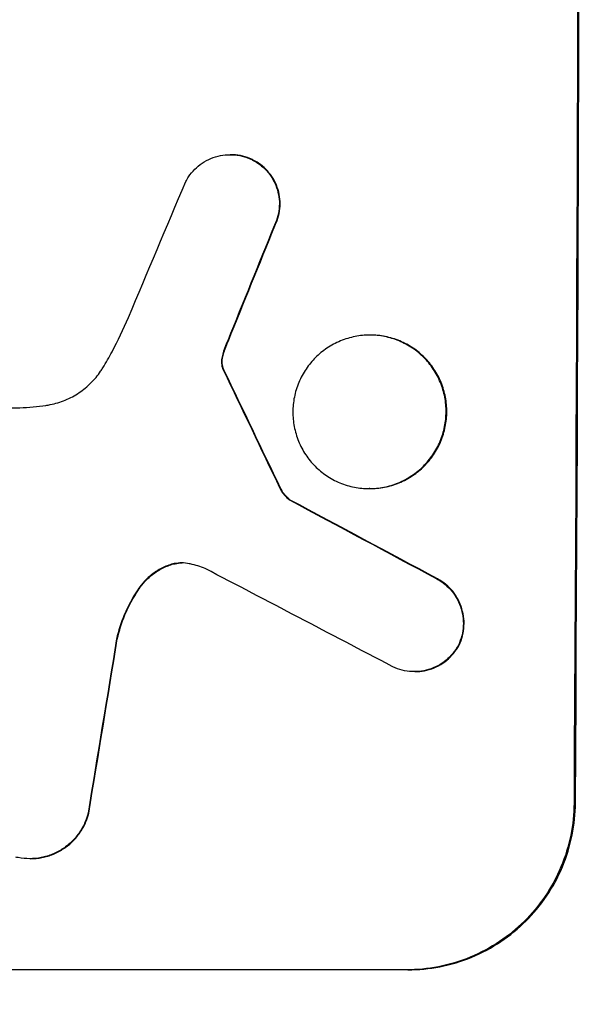
# Model space of a CAD drawing. Units: millimetres. Extents: x -3351 to 3092, y -1959 to 2633.
# Drawn here: x -1733 to -1691, y 611 to 684 of the extents above; entities that cross this region are included whole.
import ezdxf

# ---------------------------------------------------------------- set-up
doc = ezdxf.new("R2010")
doc.units = ezdxf.units.MM
doc.header["$LTSCALE"] = 20
doc.linetypes.add('HIDDEN', pattern=[9.525, 6.35, -3.175])
doc.layers.add('2d', color=230, linetype='Continuous')
doc.layers.add('AS-Free_Space_Hatch', color=31, linetype='HIDDEN')
pattern_1 = [(45, (18149.27, -667.05), (-224.5064, 224.5064), [])]

msp = doc.modelspace()

# ---------------------------------------------------------------- hatches: boundary and pattern name
at = {"layer": 'AS-Free_Space_Hatch'}
h = msp.add_hatch(dxfattribs=at)
h.set_pattern_fill('ANSI31', color=256, scale=100)
h.set_pattern_definition(pattern_1)
h.paths.add_polyline_path([(991.006, 332.951, -0.414214), (-8.994, -667.049), (-1850.729, -667.049, -0.414214), (-2850.729, 332.951), (-2850.729, 749.049, -0.414214), (-1850.729, 1749.049), (-8.994, 1749.049, -0.414214), (991.006, 749.049)], flags=17)
h.paths.add_polyline_path([(1073, 541, 1), (2073, 541, 1)], flags=17)
edge = h.paths.add_edge_path(flags=17)
edge.add_arc((-8.994, 749.049), 1000, 0, 90)
edge.add_line((-8.994, 1749.049), (-1850.729, 1749.049))
edge.add_arc((-1850.729, 749.049), 1000, 90, 180)
edge.add_line((-2850.729, 749.049), (-2850.729, 332.951))
edge.add_arc((-1850.729, 332.951), 1000, 180, 270)
edge.add_line((-1850.729, -667.049), (-8.994, -667.049))
edge.add_arc((-8.994, 332.951), 1000, 270, 360)
edge.add_line((991.006, 332.951), (991.006, 749.049))
edge = h.paths.add_edge_path()
edge.add_arc((1573, 541), 500, 0, 360)
h = msp.add_hatch(dxfattribs=at)
h.set_pattern_fill('ANSI31', color=256, scale=100)
h.set_pattern_definition(pattern_1)
h.paths.add_polyline_path([(991.006, 332.951, -0.414214), (-8.994, -667.049), (-1850.729, -667.049, -0.414214), (-2850.729, 332.951), (-2850.729, 749.049, -0.414214), (-1850.729, 1749.049), (-8.994, 1749.049, -0.414214), (991.006, 749.049)], flags=17)
h.paths.add_polyline_path([(1073, 541, 1), (2073, 541, 1)], flags=17)
edge = h.paths.add_edge_path(flags=17)
edge.add_arc((-8.994, 749.049), 1000, 0, 90)
edge.add_line((-8.994, 1749.049), (-1850.729, 1749.049))
edge.add_arc((-1850.729, 749.049), 1000, 90, 180)
edge.add_line((-2850.729, 749.049), (-2850.729, 332.951))
edge.add_arc((-1850.729, 332.951), 1000, 180, 270)
edge.add_line((-1850.729, -667.049), (-8.994, -667.049))
edge.add_arc((-8.994, 332.951), 1000, 270, 360)
edge.add_line((991.006, 332.951), (991.006, 749.049))
edge = h.paths.add_edge_path()
edge.add_arc((1573, 541), 500, 0, 360)
h = msp.add_hatch(dxfattribs=at)
h.set_pattern_fill('ANSI31', color=256, scale=100)
h.set_pattern_definition([(45, (-1850.73, -667.05), (-224.506, 224.506), [])])
h.paths.add_polyline_path([(-1850.729, 1749.049, 0.414214), (-2850.729, 749.049), (-2850.729, 332.951, 0.414214), (-1850.729, -667.049), (-8.994, -667.049, 0.414214), (991.006, 332.951), (991.006, 749.049, 0.414214), (-8.994, 1749.049)])
h.paths.add_polyline_path([(2073, 541, 1), (1073, 541, 1)])

# ---------------------------------------------------------------- linework, layer by layer
at = {"layer": '2d'}
for p, q in [((-1717.36, 673.85), (-1717.412, 673.85)), ((-1707.003, 660.482), (-1707.056, 660.482)), ((-1751.578, 655.093), (-1733.007, 655.093)), ((-1707.055, 649.108), (-1707.107, 649.108)), ((-1712.952, 648.263), (-1713.005, 648.263)), ((-1703.711, 635.546), (-1703.763, 635.546)), ((-1732.211, 621.683), (-1732.264, 621.683)), ((-1704.227, 613.449), (-1766.008, 613.449))]:
    msp.add_line(p, q, dxfattribs=at)
at = {"layer": '2d', "extrusion": (0, 0, -1)}
for centre, major_axis, ratio, start_param, end_param in [((-1749.021, 749.049), (0, -1098), 0.052336, -1.68328, -1.458313), ((-1739.147, 749.049), (-440.667, -1096.82), 0.045077, -1.515485, -1.507702), ((-1819.25, 749.049), (532.018, -1096.768), 0.042385, -1.467018, -1.459042), ((-1959.049, 749.049), (2056.565, -1096.741), 0.011594, -1.457056, -1.451709), ((-1765.371, 749.049), (-173.976, -1096.964), 0.051055, -1.477458, -1.465614)]:
    msp.add_ellipse(centre, major_axis=major_axis, ratio=ratio, start_param=start_param, end_param=end_param, dxfattribs=at)
at = {"layer": '2d'}
for centre, major_axis, ratio, start_param, end_param in [((-1749.021, 749.049), (0, 1100), 0.052336, -1.683074, -1.458518), ((-1745.74, 749.049), (-459.059, -1096.809), 0.04455, 1.509811, 1.519016), ((-1739.147, 749.049), (441.069, 1097.82), 0.045077, -1.633817, -1.626041), ((-1819.25, 749.049), (-532.503, 1097.768), 0.042385, -1.682468, -1.674499), ((-1959.049, 749.049), (-2058.439, 1097.741), 0.011594, -1.689795, -1.684453), ((-1979.076, 749.049), (2100.993, -1096.747), 0.011213, 1.446024, 1.452665), ((-1765.371, 749.049), (174.135, 1097.964), 0.051055, -1.675875, -1.664042)]:
    msp.add_ellipse(centre, major_axis=major_axis, ratio=ratio, start_param=start_param, end_param=end_param, dxfattribs=at)
for points, knots in [([(-1720.702, 671.857), (-1720.638, 671.98), (-1720.567, 672.098), (-1720.354, 672.414), (-1720.198, 672.601), (-1719.868, 672.93), (-1719.682, 673.084), (-1719.277, 673.356), (-1719.058, 673.473), (-1718.601, 673.663), (-1718.363, 673.734), (-1717.885, 673.828), (-1717.645, 673.85), (-1717.412, 673.85), (-1717.18, 673.85), (-1716.939, 673.828), (-1716.461, 673.734), (-1716.224, 673.662), (-1715.912, 673.533), (-1715.828, 673.494), (-1715.747, 673.453)], [-3.885313, -3.885313, -3.885313, -3.885313, -3.493176, -3.493176, -2.792986, -2.792986, -2.094739, -2.094739, -1.396493, -1.396493, -0.698246, -0.698246, 0, 0, 0, 0.698699, 0.698699, 1.397397, 1.397397, 1.656109, 1.656109, 1.656109, 1.656109]), ([(-1715.695, 673.453), (-1715.776, 673.495), (-1715.86, 673.533), (-1716.172, 673.663), (-1716.409, 673.734), (-1716.887, 673.828), (-1717.127, 673.85), (-1717.36, 673.85)], [-1.656042, -1.656042, -1.656042, -1.656042, -1.396493, -1.396493, -0.698247, -0.698247, 0, 0, 0, 0]), ([(-1715.747, 673.453), (-1715.612, 673.385), (-1715.481, 673.308), (-1715.158, 673.09), (-1714.976, 672.939), (-1714.654, 672.615), (-1714.503, 672.432), (-1714.237, 672.034), (-1714.122, 671.819), (-1713.938, 671.369), (-1713.868, 671.135), (-1713.778, 670.665), (-1713.757, 670.428), (-1713.759, 669.97), (-1713.781, 669.734), (-1713.875, 669.263), (-1713.947, 669.029), (-1714.072, 668.728), (-1714.106, 668.653), (-1714.143, 668.58)], [1.627614, 1.627614, 1.627614, 1.627614, 2.05878, 2.05878, 2.74504, 2.74504, 3.433209, 3.433209, 4.121378, 4.121378, 4.809547, 4.809547, 5.497716, 5.497716, 6.186013, 6.186013, 6.87431, 6.87431, 7.107115, 7.107115, 7.107115, 7.107115]), ([(-1714.091, 668.58), (-1714.054, 668.653), (-1714.019, 668.729), (-1713.894, 669.029), (-1713.823, 669.263), (-1713.729, 669.734), (-1713.706, 669.97), (-1713.704, 670.428), (-1713.725, 670.664), (-1713.816, 671.135), (-1713.885, 671.369), (-1714.069, 671.818), (-1714.184, 672.033), (-1714.45, 672.431), (-1714.601, 672.614), (-1714.923, 672.938), (-1715.104, 673.089), (-1715.427, 673.307), (-1715.559, 673.385), (-1715.695, 673.453)], [14.884916, 14.884916, 14.884916, 14.884916, 15.118623, 15.118623, 15.80643, 15.80643, 16.494237, 16.494237, 17.18196, 17.18196, 17.869682, 17.869682, 18.557404, 18.557404, 19.245127, 19.245127, 19.93183, 19.93183, 20.364263, 20.364263, 20.364263, 20.364263]), ([(-1726.845, 658.058), (-1726.608, 658.451), (-1726.38, 658.85), (-1725.717, 660.077), (-1725.311, 660.923), (-1724.947, 661.787)], [115.280464, 115.280464, 115.280464, 115.280464, 116.585597, 116.585597, 119.236515, 119.236515, 119.236515, 119.236515]), ([(-1707.056, 660.482), (-1706.699, 660.482), (-1706.331, 660.448), (-1705.598, 660.304), (-1705.234, 660.194), (-1704.536, 659.904), (-1704.202, 659.724), (-1703.584, 659.307), (-1703.301, 659.071), (-1702.798, 658.566), (-1702.562, 658.28), (-1702.147, 657.659), (-1701.968, 657.322), (-1701.681, 656.621), (-1701.573, 656.256), (-1701.432, 655.521), (-1701.4, 655.152), (-1701.403, 654.438), (-1701.439, 654.068), (-1701.586, 653.333), (-1701.698, 652.968), (-1701.991, 652.267), (-1702.173, 651.931), (-1702.594, 651.309), (-1702.833, 651.023), (-1703.339, 650.519), (-1703.625, 650.282), (-1704.247, 649.866), (-1704.583, 649.685), (-1705.283, 649.395), (-1705.648, 649.286), (-1706.382, 649.142), (-1706.751, 649.108), (-1707.464, 649.108), (-1707.833, 649.142), (-1708.566, 649.286), (-1708.93, 649.396), (-1709.628, 649.686), (-1709.963, 649.867), (-1710.581, 650.285), (-1710.864, 650.521), (-1711.366, 651.026), (-1711.602, 651.312), (-1712.016, 651.933), (-1712.195, 652.269), (-1712.481, 652.97), (-1712.589, 653.335), (-1712.729, 654.069), (-1712.761, 654.438), (-1712.758, 655.151), (-1712.722, 655.52), (-1712.576, 656.255), (-1712.465, 656.62), (-1712.172, 657.32), (-1711.99, 657.656), (-1711.57, 658.278), (-1711.332, 658.563), (-1710.826, 659.068), (-1710.54, 659.305), (-1709.918, 659.723), (-1709.582, 659.903), (-1708.881, 660.194), (-1708.516, 660.303), (-1707.782, 660.447), (-1707.413, 660.482), (-1707.056, 660.482)], [0, 0, 0, 0, 1.070876, 1.070876, 2.141752, 2.141752, 3.212629, 3.212629, 4.283505, 4.283505, 5.358605, 5.358605, 6.433705, 6.433705, 7.508805, 7.508805, 8.583906, 8.583906, 9.65938, 9.65938, 10.734855, 10.734855, 11.81033, 11.81033, 12.885805, 12.885805, 13.956719, 13.956719, 15.027633, 15.027633, 16.098547, 16.098547, 17.169461, 17.169461, 18.241478, 18.241478, 19.313495, 19.313495, 20.385513, 20.385513, 21.45753, 21.45753, 22.531902, 22.531902, 23.606273, 23.606273, 24.680645, 24.680645, 25.755016, 25.755016, 26.829139, 26.829139, 27.903262, 27.903262, 28.977386, 28.977386, 30.051509, 30.051509, 31.123362, 31.123362, 32.195215, 32.195215, 33.267069, 33.267069, 34.338922, 34.338922, 34.338922, 34.338922]), ([(-1707.055, 649.108), (-1706.698, 649.108), (-1706.329, 649.142), (-1705.595, 649.286), (-1705.23, 649.395), (-1704.53, 649.685), (-1704.194, 649.866), (-1703.573, 650.282), (-1703.287, 650.519), (-1702.78, 651.023), (-1702.541, 651.309), (-1702.121, 651.931), (-1701.938, 652.267), (-1701.645, 652.968), (-1701.534, 653.333), (-1701.386, 654.068), (-1701.351, 654.438), (-1701.347, 655.152), (-1701.38, 655.521), (-1701.52, 656.256), (-1701.628, 656.621), (-1701.915, 657.322), (-1702.095, 657.659), (-1702.51, 658.28), (-1702.746, 658.566), (-1703.248, 659.071), (-1703.532, 659.307), (-1704.149, 659.724), (-1704.484, 659.904), (-1705.182, 660.194), (-1705.546, 660.304), (-1706.278, 660.448), (-1706.647, 660.482), (-1707.003, 660.482)], [17.169403, 17.169403, 17.169403, 17.169403, 18.240318, 18.240318, 19.311232, 19.311232, 20.382146, 20.382146, 21.45306, 21.45306, 22.528527, 22.528527, 23.603994, 23.603994, 24.679461, 24.679461, 25.754928, 25.754928, 26.830021, 26.830021, 27.905113, 27.905113, 28.980206, 28.980206, 30.055299, 30.055299, 31.126176, 31.126176, 32.197052, 32.197052, 33.267929, 33.267929, 34.338806, 34.338806, 34.338806, 34.338806]), ([(-1717.835, 659.286), (-1717.808, 659.363), (-1717.78, 659.44), (-1717.683, 659.701), (-1717.612, 659.884), (-1717.537, 660.067)], [25.5116165, 25.5116165, 25.5116165, 25.5116165, 25.7461134, 25.7461134, 26.3046113, 26.3046113, 26.3046113, 26.3046113]), ([(-1717.888, 659.286), (-1717.938, 659.15), (-1717.978, 659.01), (-1718.02, 658.799), (-1718.031, 658.729), (-1718.04, 658.658)], [3.1277042, 3.1277042, 3.1277042, 3.1277042, 3.5375766, 3.5375766, 3.7445401, 3.7445401, 3.7445401, 3.7445401]), ([(-1717.987, 658.658), (-1717.979, 658.729), (-1717.967, 658.8), (-1717.925, 659.011), (-1717.886, 659.15), (-1717.835, 659.286)], [12.4301936, 12.4301936, 12.4301936, 12.4301936, 12.6375874, 12.6375874, 13.0470664, 13.0470664, 13.0470664, 13.0470664]), ([(-1718.04, 658.658), (-1718.046, 658.602), (-1718.049, 658.547), (-1718.05, 658.349), (-1718.029, 658.199), (-1717.985, 658.054)], [2.051969, 2.051969, 2.051969, 2.051969, 2.2158216, 2.2158216, 2.6458075, 2.6458075, 2.6458075, 2.6458075]), ([(-1717.932, 658.054), (-1717.977, 658.199), (-1717.998, 658.349), (-1717.997, 658.547), (-1717.994, 658.602), (-1717.987, 658.658)], [6.2176712, 6.2176712, 6.2176712, 6.2176712, 6.6476546, 6.6476546, 6.8115062, 6.8115062, 6.8115062, 6.8115062]), ([(-1731.068, 655.277), (-1730.958, 655.292), (-1730.848, 655.31), (-1730.361, 655.406), (-1729.986, 655.519), (-1729.265, 655.817), (-1728.92, 656.003), (-1728.281, 656.432), (-1727.987, 656.675), (-1727.466, 657.194), (-1727.222, 657.488), (-1726.951, 657.889), (-1726.897, 657.973), (-1726.845, 658.058)], [18.424788, 18.424788, 18.424788, 18.424788, 18.745098, 18.745098, 19.846853, 19.846853, 20.948608, 20.948608, 22.050364, 22.050364, 23.154229, 23.154229, 23.438138, 23.438138, 23.438138, 23.438138]), ([(-1717.985, 658.054), (-1717.976, 658.027), (-1717.967, 658), (-1717.94, 657.934), (-1717.921, 657.896), (-1717.9, 657.86)], [1.7207269, 1.7207269, 1.7207269, 1.7207269, 1.8020372, 1.8020372, 1.9220516, 1.9220516, 1.9220516, 1.9220516]), ([(-1717.848, 657.86), (-1717.869, 657.896), (-1717.887, 657.935), (-1717.914, 658), (-1717.924, 658.027), (-1717.932, 658.054)], [3.8423361, 3.8423361, 3.8423361, 3.8423361, 3.9626511, 3.9626511, 4.0436493, 4.0436493, 4.0436493, 4.0436493]), ([(-1733.007, 655.093), (-1732.675, 655.111), (-1732.341, 655.135), (-1731.694, 655.198), (-1731.381, 655.234), (-1731.068, 655.277)], [71.121511, 71.121511, 71.121511, 71.121511, 72.103972, 72.103972, 73.018308, 73.018308, 73.018308, 73.018308]), ([(-1713.721, 649.143), (-1713.671, 649.035), (-1713.612, 648.93), (-1713.463, 648.706), (-1713.367, 648.59), (-1713.186, 648.408), (-1713.099, 648.333), (-1713.005, 648.263)], [4.44107, 4.44107, 4.44107, 4.44107, 4.781246, 4.781246, 5.216653, 5.216653, 5.555317, 5.555317, 5.555317, 5.555317]), ([(-1712.952, 648.263), (-1713.047, 648.333), (-1713.134, 648.408), (-1713.315, 648.59), (-1713.41, 648.706), (-1713.56, 648.93), (-1713.619, 649.035), (-1713.669, 649.143)], [8.345314, 8.345314, 8.345314, 8.345314, 8.68398, 8.68398, 9.119384, 9.119384, 9.459557, 9.459557, 9.459557, 9.459557]), ([(-1720.359, 643.53), (-1720.385, 643.536), (-1720.41, 643.541), (-1720.622, 643.583), (-1720.809, 643.6), (-1720.99, 643.6), (-1721.171, 643.6), (-1721.358, 643.583), (-1721.683, 643.519), (-1721.821, 643.481), (-1721.955, 643.434)], [-0.619024, -0.619024, -0.619024, -0.619024, -0.544258, -0.544258, 0, 0, 0, 0.543578, 0.543578, 0.947363, 0.947363, 0.947363, 0.947363]), ([(-1721.903, 643.434), (-1721.768, 643.481), (-1721.63, 643.519), (-1721.315, 643.581), (-1721.137, 643.598), (-1720.964, 643.6)], [-0.9473628, -0.9473628, -0.9473628, -0.9473628, -0.5435783, -0.5435783, -0.0262833, -0.0262833, -0.0262833, -0.0262833]), ([(-1721.955, 643.434), (-1722.028, 643.408), (-1722.101, 643.38), (-1722.448, 643.236), (-1722.713, 643.094), (-1723.203, 642.765), (-1723.428, 642.578), (-1723.805, 642.203), (-1723.972, 642.006), (-1724.123, 641.794)], [1.470331, 1.470331, 1.470331, 1.470331, 1.689281, 1.689281, 2.533922, 2.533922, 3.378562, 3.378562, 4.128813, 4.128813, 4.128813, 4.128813]), ([(-1724.071, 641.794), (-1723.919, 642.008), (-1723.75, 642.205), (-1723.373, 642.581), (-1723.148, 642.767), (-1722.658, 643.095), (-1722.394, 643.237), (-1722.047, 643.38), (-1721.975, 643.408), (-1721.903, 643.434)], [22.941286, 22.941286, 22.941286, 22.941286, 23.695644, 23.695644, 24.539216, 24.539216, 25.382787, 25.382787, 25.599715, 25.599715, 25.599715, 25.599715]), ([(-1702.091, 642.424), (-1701.978, 642.363), (-1701.868, 642.297), (-1701.559, 642.088), (-1701.371, 641.931), (-1701.04, 641.598), (-1700.885, 641.409), (-1700.611, 640.999), (-1700.493, 640.777), (-1700.305, 640.314), (-1700.233, 640.073), (-1700.141, 639.588), (-1700.12, 639.344), (-1700.123, 638.873), (-1700.146, 638.63), (-1700.244, 638.145), (-1700.317, 637.904), (-1700.43, 637.634), (-1700.447, 637.596), (-1700.464, 637.558)], [1.758822, 1.758822, 1.758822, 1.758822, 2.124397, 2.124397, 2.832529, 2.832529, 3.542721, 3.542721, 4.252914, 4.252914, 4.963106, 4.963106, 5.673298, 5.673298, 6.383617, 6.383617, 7.093937, 7.093937, 7.211241, 7.211241, 7.211241, 7.211241]), ([(-1700.411, 637.558), (-1700.394, 637.596), (-1700.378, 637.634), (-1700.265, 637.904), (-1700.191, 638.145), (-1700.094, 638.63), (-1700.07, 638.873), (-1700.067, 639.344), (-1700.089, 639.588), (-1700.181, 640.073), (-1700.252, 640.314), (-1700.441, 640.777), (-1700.559, 640.999), (-1700.832, 641.409), (-1700.988, 641.598), (-1701.319, 641.931), (-1701.506, 642.088), (-1701.815, 642.297), (-1701.925, 642.363), (-1702.038, 642.424)], [15.48357, 15.48357, 15.48357, 15.48357, 15.600872, 15.600872, 16.311186, 16.311186, 17.0215, 17.0215, 17.731687, 17.731687, 18.441874, 18.441874, 19.152061, 19.152061, 19.862249, 19.862249, 20.57038, 20.57038, 20.935952, 20.935952, 20.935952, 20.935952]), ([(-1724.123, 641.794), (-1724.169, 641.729), (-1724.214, 641.664), (-1724.647, 641.024), (-1724.984, 640.402), (-1725.498, 639.174), (-1725.689, 638.572), (-1725.824, 637.964)], [9.690187, 9.690187, 9.690187, 9.690187, 9.917708, 9.917708, 11.906064, 11.906064, 13.687926, 13.687926, 13.687926, 13.687926]), ([(-1725.771, 637.964), (-1725.636, 638.573), (-1725.445, 639.177), (-1724.929, 640.407), (-1724.591, 641.029), (-1724.159, 641.668), (-1724.115, 641.731), (-1724.071, 641.794)], [49.856699, 49.856699, 49.856699, 49.856699, 51.643457, 51.643457, 53.63432, 53.63432, 53.854642, 53.854642, 53.854642, 53.854642]), ([(-1700.464, 637.558), (-1700.531, 637.428), (-1700.606, 637.303), (-1700.824, 636.981), (-1700.979, 636.795), (-1701.309, 636.466), (-1701.495, 636.312), (-1701.9, 636.04), (-1702.119, 635.923), (-1702.575, 635.734), (-1702.813, 635.662), (-1703.291, 635.569), (-1703.531, 635.546), (-1703.995, 635.546), (-1704.235, 635.569), (-1704.711, 635.662), (-1704.948, 635.733), (-1705.254, 635.86), (-1705.332, 635.896), (-1705.408, 635.934)], [7.273957, 7.273957, 7.273957, 7.273957, 7.689098, 7.689098, 8.388933, 8.388933, 9.086701, 9.086701, 9.784469, 9.784469, 10.482237, 10.482237, 11.180005, 11.180005, 11.876821, 11.876821, 12.573637, 12.573637, 12.816354, 12.816354, 12.816354, 12.816354]), ([(-1703.711, 635.546), (-1703.479, 635.546), (-1703.239, 635.569), (-1702.761, 635.662), (-1702.524, 635.733), (-1702.068, 635.922), (-1701.849, 636.039), (-1701.445, 636.31), (-1701.259, 636.464), (-1700.929, 636.792), (-1700.773, 636.978), (-1700.554, 637.301), (-1700.479, 637.428), (-1700.411, 637.558)], [11.179953, 11.179953, 11.179953, 11.179953, 11.87677, 11.87677, 12.573586, 12.573586, 13.270403, 13.270403, 13.967219, 13.967219, 14.667999, 14.667999, 15.085848, 15.085848, 15.085848, 15.085848]), ([(-1691.92, 625.802), (-1691.924, 625.026), (-1692.003, 624.223), (-1692.326, 622.626), (-1692.569, 621.832), (-1693.209, 620.308), (-1693.607, 619.577), (-1694.525, 618.226), (-1695.044, 617.605), (-1696.148, 616.51), (-1696.769, 615.997), (-1698.119, 615.093), (-1698.849, 614.702), (-1700.37, 614.073), (-1701.163, 613.835), (-1702.757, 613.523), (-1703.558, 613.449), (-1704.332, 613.449)], [18.667045, 18.667045, 18.667045, 18.667045, 21.010404, 21.010404, 23.353764, 23.353764, 25.697124, 25.697124, 28.040484, 28.040484, 30.366448, 30.366448, 32.692412, 32.692412, 35.018376, 35.018376, 37.34434, 37.34434, 37.34434, 37.34434]), ([(-1704.227, 613.449), (-1703.453, 613.449), (-1702.652, 613.523), (-1701.058, 613.835), (-1700.265, 614.073), (-1698.743, 614.702), (-1698.013, 615.094), (-1696.663, 615.997), (-1696.042, 616.51), (-1694.939, 617.605), (-1694.419, 618.226), (-1693.502, 619.577), (-1693.104, 620.308), (-1692.464, 621.832), (-1692.22, 622.626), (-1691.898, 624.223), (-1691.819, 625.026), (-1691.814, 625.802)], [37.343903, 37.343903, 37.343903, 37.343903, 39.66987, 39.66987, 41.995836, 41.995836, 44.321802, 44.321802, 46.647768, 46.647768, 48.991067, 48.991067, 51.334365, 51.334365, 53.677663, 53.677663, 56.020961, 56.020961, 56.020961, 56.020961]), ([(-1727.94, 625.047), (-1727.994, 624.837), (-1728.063, 624.629), (-1728.263, 624.154), (-1728.405, 623.891), (-1728.734, 623.405), (-1728.92, 623.182), (-1729.317, 622.788), (-1729.54, 622.603), (-1730.026, 622.277), (-1730.289, 622.136), (-1730.837, 621.909), (-1731.122, 621.823), (-1731.696, 621.71), (-1731.985, 621.683), (-1732.542, 621.683), (-1732.83, 621.71), (-1733.179, 621.779), (-1733.242, 621.792), (-1733.304, 621.808)], [7.77716, 7.77716, 7.77716, 7.77716, 8.396813, 8.396813, 9.237874, 9.237874, 10.078935, 10.078935, 10.916879, 10.916879, 11.754822, 11.754822, 12.592765, 12.592765, 13.430708, 13.430708, 14.267212, 14.267212, 14.451197, 14.451197, 14.451197, 14.451197]), ([(-1732.211, 621.683), (-1731.932, 621.683), (-1731.644, 621.71), (-1731.07, 621.823), (-1730.784, 621.909), (-1730.236, 622.136), (-1729.973, 622.277), (-1729.487, 622.603), (-1729.264, 622.788), (-1728.868, 623.182), (-1728.681, 623.405), (-1728.352, 623.891), (-1728.21, 624.154), (-1728.011, 624.629), (-1727.941, 624.837), (-1727.887, 625.047)], [13.430627, 13.430627, 13.430627, 13.430627, 14.268568, 14.268568, 15.106509, 15.106509, 15.94445, 15.94445, 16.782391, 16.782391, 17.623444, 17.623444, 18.464497, 18.464497, 19.084146, 19.084146, 19.084146, 19.084146])]:
    msp.add_open_spline(points, degree=3, knots=knots, dxfattribs=at)
for points in [[(-1717.59, 660.067), (-1717.695, 659.809), (-1717.795, 659.548), (-1717.888, 659.286)], [(-1719.249, 643.183), (-1719.61, 643.329), (-1719.983, 643.445), (-1720.359, 643.53)]]:
    msp.add_open_spline(points, degree=3, dxfattribs=at)

doc.saveas('drawing.dxf')
